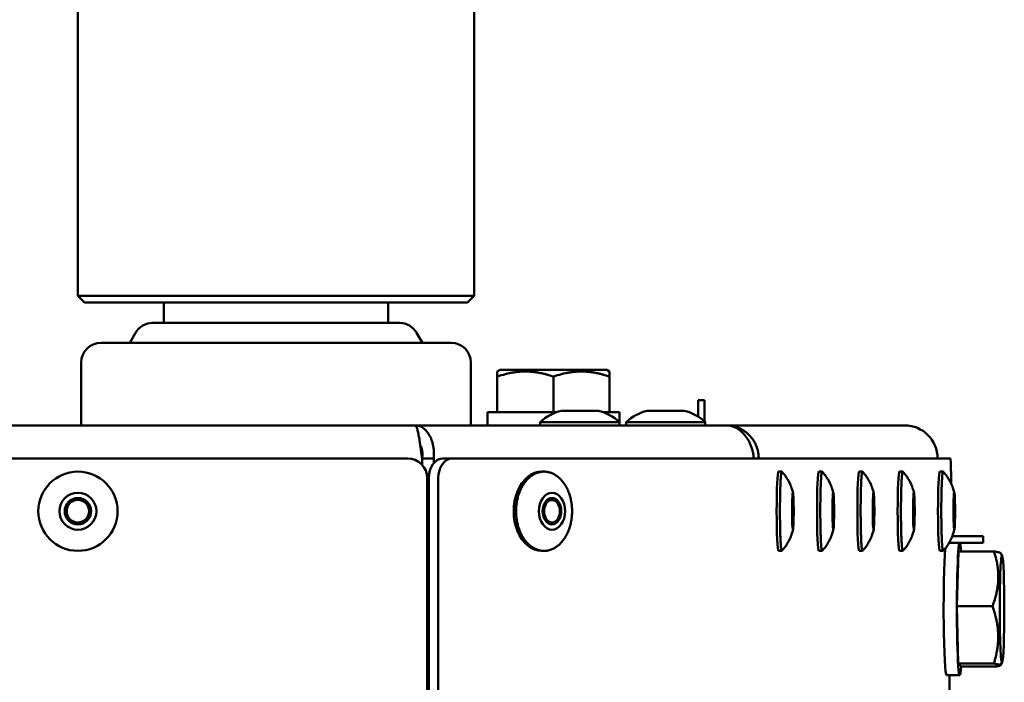
# Model space of a CAD drawing. Units: millimetres. Extents: x -2081 to 2922, y -2128 to 2470.
# Drawn here: x 341 to 490, y 182 to 282 of the extents above; entities that cross this region are included whole.
import ezdxf

# ---------------------------------------------------------------- set-up
doc = ezdxf.new("R2010")
doc.units = ezdxf.units.MM
doc.linetypes.add('K5LT_BASIC', pattern=[0])
doc.layers.add('Системный слой (1)', color=7, linetype='Continuous', true_color=0x909090)

msp = doc.modelspace()

# ---------------------------------------------------------------- linework, layer by layer
at = {"layer": 'Системный слой (1)', "color": 150, "linetype": 'K5LT_BASIC', "lineweight": 50, "true_color": 0x0080ff}
for p, q in [((349.84, 240.33), (349.84, 338.33)), ((409.84, 240.33), (409.84, 338.33)), ((349.84, 240.33), (379.84, 240.33)), ((350.84, 239.33), (349.84, 240.33)), ((379.84, 240.33), (409.84, 240.33)), ((408.84, 239.33), (409.84, 240.33)), ((350.84, 239.33), (379.84, 239.33)), ((362.84, 239.33), (362.84, 236.23)), ((379.84, 239.33), (408.84, 239.33)), ((396.84, 239.33), (396.84, 236.23)), ((361.15, 236.23), (366.63, 236.23)), ((366.63, 236.23), (398.54, 236.23)), ((357.69, 233.23), (358.56, 234.73)), ((402, 233.23), (401.13, 234.73)), ((353.34, 233.23), (361.11, 233.23)), ((361.11, 233.23), (406.34, 233.23)), ((350.34, 220.73), (350.34, 230.23)), ((409.34, 220.73), (409.34, 230.23)), ((413.34, 228.88), (413.77, 229.13)), ((413.34, 228.12), (413.34, 228.88)), ((413.34, 222.73), (413.34, 228.12)), ((429.92, 229.13), (413.77, 229.13)), ((421.84, 222.73), (421.84, 228.12)), ((430.34, 228.88), (429.92, 229.13)), ((430.34, 228.88), (430.34, 228.12)), ((430.34, 222.73), (430.34, 228.12)), ((443.73, 224.53), (443.73, 223.73)), ((444.73, 224.53), (443.73, 224.53)), ((443.73, 223.73), (443.73, 222.07)), ((444.73, 221.33), (444.73, 224.53)), ((411.84, 220.73), (411.84, 222.73)), ((411.84, 222.73), (422.35, 222.73)), ((423.04, 222.93), (428.64, 222.93)), ((429.34, 222.73), (431.84, 222.73)), ((431.84, 221.23), (431.84, 222.73)), ((436.04, 222.93), (441.64, 222.93)), ((118.78, 220.73), (400.91, 220.73)), ((400.91, 220.73), (447.96, 220.73)), ((411.84, 220.73), (419.84, 220.73)), ((419.84, 221.23), (431.84, 221.23)), ((419.84, 220.73), (419.84, 221.23)), ((419.84, 220.73), (431.84, 220.73)), ((431.84, 220.73), (431.84, 221.23)), ((432.84, 221.23), (444.84, 221.23)), ((432.84, 220.73), (432.84, 221.23)), ((432.84, 220.73), (444.84, 220.73)), ((444.84, 220.73), (444.84, 221.23)), ((447.96, 220.73), (475.01, 220.73)), ((401.88, 216.23), (402, 216.23)), ((119.94, 215.73), (399.74, 215.73)), ((401.94, 214.77), (401.94, 215.73)), ((403.71, 215.73), (401.94, 215.73)), ((403.71, 215.73), (403.71, 214.99)), ((406.52, 215.73), (405.1, 215.73)), ((453.61, 215.73), (406.52, 215.73)), ((454.92, 215.73), (453.61, 215.73)), ((481.95, 215.73), (454.92, 215.73)), ((420.07, 213.73), (420.42, 213.73)), ((455.9, 213.73), (456.4, 213.73)), ((462.01, 213.73), (462.51, 213.73)), ((468.12, 213.73), (468.62, 213.73)), ((474.22, 213.73), (474.72, 213.73)), ((480.33, 213.73), (480.83, 213.73)), ((482.04, 213.73), (482.04, 211.96)), ((402.74, 128.73), (402.74, 212.73)), ((402.98, 212.73), (402.98, 128.73)), ((404.39, 212.73), (404.39, 128.73)), ((458.06, 209.46), (458.1, 209.42)), ((464.16, 209.46), (464.21, 209.42)), ((470.27, 209.46), (470.32, 209.42)), ((476.38, 209.46), (476.42, 209.42)), ((482.48, 209.46), (482.53, 209.42)), ((422.63, 208.67), (422.68, 208.52)), ((422.63, 206.79), (422.68, 206.93)), ((458.06, 205.99), (458.1, 206.03)), ((464.16, 205.99), (464.21, 206.03)), ((470.27, 205.99), (470.32, 206.03)), ((476.38, 205.99), (476.42, 206.03)), ((482.48, 205.99), (482.53, 206.03)), ((481.74, 202.93), (483.36, 202.93)), ((481.82, 203.07), (481.82, 202.93)), ((486.93, 203.93), (482.23, 203.93)), ((483.36, 202.93), (485.34, 202.93)), ((485.34, 202.93), (486.93, 202.93)), ((486.93, 202.93), (486.93, 203.93)), ((420.07, 201.73), (420.42, 201.73)), ((455.9, 201.73), (456.4, 201.73)), ((456.4, 201.73), (456.41, 201.73)), ((456.41, 201.73), (456.42, 201.73)), ((462.01, 201.73), (462.51, 201.73)), ((462.51, 201.73), (462.52, 201.73)), ((462.52, 201.73), (462.52, 201.73)), ((468.12, 201.73), (468.62, 201.73)), ((468.62, 201.73), (468.63, 201.73)), ((468.63, 201.73), (468.63, 201.73)), ((474.22, 201.73), (474.72, 201.73)), ((474.72, 201.73), (474.73, 201.73)), ((474.73, 201.73), (474.74, 201.73)), ((480.33, 201.73), (480.83, 201.73)), ((480.83, 201.73), (480.84, 201.73)), ((480.84, 201.73), (480.84, 201.73)), ((483.17, 201.63), (482.94, 193.35)), ((483.17, 201.63), (488.56, 201.63)), ((489.78, 200.98), (489.54, 201.41)), ((402.98, 200.73), (402.74, 200.73)), ((402.74, 199.23), (402.98, 199.23)), ((402.74, 195.23), (402.98, 195.23)), ((482.94, 193.35), (488.33, 193.35)), ((482.94, 193.35), (483.13, 184.65)), ((489.78, 184.87), (489.5, 184.39)), ((483.13, 184.65), (483.56, 184.22)), ((483.13, 184.65), (488.52, 184.65)), ((483.56, 184.22), (488.95, 184.22)), ((481.36, 182.93), (483.36, 182.93)), ((481.82, 182.93), (481.82, 179.43))]:
    msp.add_line(p, q, dxfattribs=at)
for radius in [6, 2.8, 2, 1.7]:
    msp.add_circle((349.84, 207.73), radius, dxfattribs=at)
for centre, radius, start, end in [((361.15, 233.23), 3, 90, 150), ((398.54, 233.23), 3, 30, 90), ((353.34, 230.23), 3, 90, 180), ((406.34, 230.23), 3, 0, 90), ((424.62, 216.11), 7, 102.9792, 132.9798), ((427.07, 216.11), 7, 47.0202, 77.0208), ((437.62, 216.11), 7, 102.9792, 132.9798), ((440.07, 216.11), 7, 47.0202, 77.0208), ((399.74, 212.73), 3, 0, 90), ((456.4, 213.71), 0.0166, 36.9142, 86.5571), ((462.51, 213.71), 0.0166, 36.9142, 86.5571), ((468.62, 213.71), 0.0166, 36.9142, 86.5571), ((474.72, 213.71), 0.0166, 36.9142, 86.5571), ((480.83, 213.71), 0.0166, 36.9142, 86.5571)]:
    msp.add_arc(centre, radius, start, end, dxfattribs=at)
for centre, major_axis, ratio, start_param, end_param in [((475.01, 215.73), (0, 5), 0.999048, 4.712389, 6.283185), ((405.1, 212.73), (0, -3), 0.707107, 3.141593, 4.712389), ((406.52, 212.73), (0, 3), 0.707107, 0, 1.570796), ((481.95, 213.73), (0, 2), 0.043619, 4.712389, 6.283185), ((420.07, 207.73), (0, 6), 0.707107, 0, 3.141593), ((455.9, 207.73), (0, -6), 0.043619, 3.141593, 6.283185), ((462.01, 207.73), (0, -6), 0.043619, 3.141593, 6.283185), ((468.12, 207.73), (0, -6), 0.043619, 3.141593, 6.283185), ((474.22, 207.73), (0, -6), 0.043619, 3.141593, 6.283185), ((480.33, 207.73), (0, -6), 0.043619, 3.141593, 6.283185), ((458.1, 207.73), (0, -2.8), 0.043619, 2.951011, 6.326819), ((458.1, 207.73), (0, -2.8), 0.043619, 0.190582, 2.951011), ((464.21, 207.73), (0, -2.8), 0.043619, 2.951011, 6.326819), ((464.21, 207.73), (0, -2.8), 0.043619, 0.190582, 2.951011), ((470.31, 207.73), (0, -2.8), 0.043619, 2.951011, 6.326819), ((470.31, 207.73), (0, -2.8), 0.043619, 0.190582, 2.951011), ((476.42, 207.73), (0, -2.8), 0.043619, 2.951011, 6.326819), ((476.42, 207.73), (0, -2.8), 0.043619, 0.190582, 2.951011), ((482.53, 207.73), (0, -2.8), 0.043619, 2.951011, 6.326819), ((482.53, 207.73), (0, -2.8), 0.043619, 0.190582, 2.951011), ((421.62, 207.73), (0, -2), 0.707107, 3.141593, 6.283185), ((421.62, 207.73), (0, 1.7), 0.707107, 5.201721, 7.853982), ((421.38, 207.73), (0, 2), 0.707107, 5.201721, 6.196939), ((421.62, 207.73), (0, -2), 0.707107, 1.570796, 3.141593), ((458.1, 207.73), (0, 2), 0.043619, 0, 3.141593), ((458.1, 207.73), (0, -1.7), 0.043619, 3.185226, 6.321732), ((458.1, 207.73), (0, 2), 0.043619, 3.185226, 6.283185), ((458.1, 207.73), (0, -1.7), 0.043619, 0.038547, 3.103046), ((458.1, 207.73), (0, -1.7), 0.043619, 3.103046, 3.185226), ((464.21, 207.73), (0, 2), 0.043619, 0, 3.141593), ((464.21, 207.73), (0, -1.7), 0.043619, 3.185226, 6.321732), ((464.21, 207.73), (0, -1.7), 0.043619, 3.103046, 3.185226), ((464.21, 207.73), (0, 2), 0.043619, 3.185226, 6.283185), ((464.21, 207.73), (0, -1.7), 0.043619, 0.038547, 3.103046), ((470.31, 207.73), (0, 2), 0.043619, 0, 3.141593), ((470.31, 207.73), (0, -1.7), 0.043619, 3.185226, 6.321732), ((470.31, 207.73), (0, 2), 0.043619, 3.185226, 6.283185), ((470.31, 207.73), (0, -1.7), 0.043619, 3.103046, 3.185226), ((470.31, 207.73), (0, -1.7), 0.043619, 0.038547, 3.103046), ((476.42, 207.73), (0, 2), 0.043619, 0, 3.141593), ((476.42, 207.73), (0, -1.7), 0.043619, 3.185226, 6.321732), ((476.42, 207.73), (0, 2), 0.043619, 3.185226, 6.283185), ((476.42, 207.73), (0, -1.7), 0.043619, 0.038547, 3.103046), ((476.42, 207.73), (0, -1.7), 0.043619, 3.103046, 3.185226), ((482.53, 207.73), (0, 2), 0.043619, 0, 3.141593), ((482.53, 207.73), (0, -1.7), 0.043619, 3.185226, 6.321732), ((482.53, 207.73), (0, 2), 0.043619, 3.185226, 6.283185), ((482.53, 207.73), (0, -1.7), 0.043619, 0.038547, 3.103046), ((482.53, 207.73), (0, -1.7), 0.043619, 3.103046, 3.185226), ((421.62, 207.73), (0, 1.7), 0.707107, 1.570796, 4.223057), ((421.62, 207.73), (0, -2), 0.707107, 0, 1.570796), ((421.62, 207.73), (0, 1.7), 0.707107, 4.223057, 5.201721), ((421.38, 207.73), (0, -2), 0.707107, 0.086246, 1.081464), ((458.1, 207.73), (0, 2), 0.043619, 3.141593, 3.185226), ((458.1, 207.73), (0, -2.8), 0.043619, 0.043633, 0.190582), ((464.21, 207.73), (0, 2), 0.043619, 3.141593, 3.185226), ((464.21, 207.73), (0, -2.8), 0.043619, 0.043633, 0.190582), ((470.31, 207.73), (0, 2), 0.043619, 3.141593, 3.185226), ((470.31, 207.73), (0, -2.8), 0.043619, 0.043633, 0.190582), ((476.42, 207.73), (0, 2), 0.043619, 3.141593, 3.185226), ((476.42, 207.73), (0, -2.8), 0.043619, 0.043633, 0.190582), ((482.53, 207.73), (0, 2), 0.043619, 3.141593, 3.185226), ((482.53, 207.73), (0, -2.8), 0.043619, 0.043633, 0.190582), ((483.36, 192.93), (0, 10), 0.043619, 0, 3.141593), ((483.36, 192.93), (0, 10), 0.043619, 6.239552, 6.283185), ((483.36, 192.93), (0, 10), 0.043619, -0.514382, -0.043633), ((481.36, 192.93), (0, 10), 0.043619, 0.398288, 3.141593), ((489.76, 192.93), (0, -8.07), 0.043619, 3.065897, 4.668756), ((489.76, 192.93), (0, -8.07), 0.043619, 0.075695, 3.065897), ((489.76, 192.93), (0, -8.07), 0.043619, 4.668756, 6.358881), ((483.36, 192.93), (0, 10), 0.043619, 3.141593, 3.655974)]:
    msp.add_ellipse(centre, major_axis=major_axis, ratio=ratio, start_param=start_param, end_param=end_param, dxfattribs=at)
msp.add_ellipse((421.62, 207.73), major_axis=(0, 2.8), ratio=0.707107, dxfattribs=at)
for points, knots in [([(421.84, 228.12), (421.51, 228.23), (421.03, 228.38), (420.31, 228.56), (419.71, 228.69), (419.09, 228.79), (418.52, 228.85), (418, 228.88), (417.49, 228.88), (417.01, 228.87), (416.47, 228.83), (415.86, 228.75), (415, 228.6), (414.16, 228.38), (413.54, 228.19), (413.34, 228.12)], [0, 0, 0, 0, 1.912449, 2.780687, 4.100621, 5.29978, 6.277542, 7.267519, 8.214858, 9.102067, 9.95816, 11.225797, 12.463836, 14.84267, 16, 16, 16, 16]), ([(430.34, 228.12), (430.01, 228.23), (429.53, 228.38), (428.81, 228.56), (428.21, 228.69), (427.59, 228.79), (427.02, 228.85), (426.5, 228.88), (425.99, 228.88), (425.51, 228.87), (424.97, 228.83), (424.36, 228.75), (423.5, 228.6), (422.66, 228.38), (422.04, 228.19), (421.84, 228.12)], [0, 0, 0, 0, 1.912449, 2.780687, 4.100621, 5.29978, 6.277542, 7.267519, 8.214858, 9.102067, 9.95816, 11.225797, 12.463836, 14.84267, 16, 16, 16, 16]), ([(420.42, 213.73), (420.33, 213.73), (420.15, 213.72), (419.89, 213.68), (419.62, 213.62), (419.36, 213.54), (419.11, 213.44), (418.86, 213.31), (418.61, 213.16), (418.37, 212.99), (418.14, 212.79), (417.92, 212.58), (417.71, 212.35), (417.51, 212.1), (417.26, 211.75), (416.98, 211.26), (416.74, 210.73), (416.58, 210.28), (416.47, 209.93), (416.38, 209.58), (416.28, 209.1), (416.2, 208.48), (416.18, 207.98), (416.18, 207.73), (416.18, 207.48), (416.19, 207.1), (416.25, 206.6), (416.31, 206.23), (416.38, 205.87), (416.5, 205.4), (416.69, 204.83), (416.93, 204.3), (417.15, 203.9), (417.33, 203.62), (417.51, 203.35), (417.71, 203.1), (417.93, 202.87), (418.15, 202.66), (418.38, 202.46), (418.61, 202.29), (418.86, 202.14), (419.11, 202.02), (419.37, 201.91), (419.63, 201.83), (419.89, 201.77), (420.15, 201.73), (420.33, 201.73), (420.42, 201.73)], [0, 0, 0, 0, 0.963973, 1.924125, 2.884278, 3.844431, 4.804584, 5.764736, 6.724889, 7.685042, 8.645195, 9.605348, 10.5655, 11.525653, 12.485806, 14.406112, 16.326417, 17.28657, 18.246723, 19.206875, 20.167028, 22.087334, 24, 24, 24, 26.000318, 27.000477, 28.000637, 29.000796, 30.000955, 32.001273, 34.001592, 35.001751, 36.00191, 37.002069, 38.002228, 39.002387, 40.002546, 41.002706, 42.002865, 43.003024, 44.003183, 45.003342, 46.003501, 47.003661, 48.00382, 49, 49, 49, 49]), ([(424.66, 207.73), (424.66, 207.98), (424.65, 208.36), (424.59, 208.85), (424.53, 209.22), (424.46, 209.58), (424.34, 210.06), (424.15, 210.63), (423.91, 211.16), (423.69, 211.55), (423.51, 211.84), (423.33, 212.1), (423.13, 212.35), (422.92, 212.58), (422.69, 212.8), (422.46, 212.99), (422.23, 213.16), (421.98, 213.31), (421.73, 213.44), (421.48, 213.54), (421.21, 213.62), (420.95, 213.68), (420.69, 213.72), (420.51, 213.73), (420.42, 213.73)], [0, 0, 0, 0, 2.000318, 3.000477, 4.000637, 5.000796, 6.000955, 8.001273, 10.001592, 11.001751, 12.00191, 13.002069, 14.002228, 15.002387, 16.002546, 17.002706, 18.002865, 19.003024, 20.003183, 21.003342, 22.003501, 23.003661, 24.00382, 25, 25, 25, 25]), ([(456.4, 213.73), (456.4, 213.72), (456.4, 213.72), (456.39, 213.72), (456.38, 213.71), (456.36, 213.67), (456.34, 213.57), (456.33, 213.47), (456.31, 213.35), (456.3, 213.21), (456.28, 213.04), (456.27, 212.86), (456.25, 212.65), (456.24, 212.43), (456.23, 212.18), (456.22, 211.92), (456.2, 211.55), (456.18, 211.05), (456.17, 210.39), (456.16, 209.69), (456.14, 208.84), (456.14, 207.84), (456.14, 206.83), (456.15, 205.98), (456.16, 205.27), (456.18, 204.6), (456.19, 204.08), (456.21, 203.7), (456.22, 203.43), (456.23, 203.17), (456.25, 202.94), (456.26, 202.72), (456.27, 202.52), (456.29, 202.34), (456.3, 202.19), (456.32, 202.05), (456.33, 201.94), (456.35, 201.85), (456.37, 201.79), (456.38, 201.74), (456.4, 201.73), (456.4, 201.73)], [0, 0, 0, 0, 1, 1, 1, 2.582224, 3.373335, 4.164447, 4.955559, 5.746671, 6.537783, 7.328894, 8.120006, 8.911118, 9.70223, 10.493342, 11.284453, 12.866677, 14.448901, 16.031124, 17.613348, 19.986683, 22.360019, 23.942242, 25.524466, 27.10669, 28.688913, 29.480025, 30.271137, 31.062249, 31.85336, 32.644472, 33.435584, 34.226696, 35.017808, 35.808919, 36.600031, 37.391143, 38.182255, 38.973367, 40, 40, 40, 40]), ([(458.12, 210.48), (458.11, 210.56), (458.09, 210.64), (458.04, 210.8), (458.02, 210.88), (457.97, 211.05), (457.94, 211.14), (457.89, 211.28), (457.88, 211.33), (457.84, 211.43), (457.82, 211.48), (457.78, 211.58), (457.76, 211.64), (457.69, 211.78), (457.65, 211.87), (457.61, 211.97), (457.6, 211.98), (457.55, 212.09), (457.51, 212.17), (457.41, 212.35), (457.36, 212.44), (457.3, 212.54), (457.29, 212.56), (457.18, 212.74), (457.07, 212.89), (456.94, 213.09), (456.9, 213.14), (456.72, 213.38), (456.57, 213.55), (456.42, 213.72)], [0, 0, 0, 0, 1.216801, 1.216801, 2.433602, 2.433602, 3.823151, 3.823151, 4.584704, 4.584704, 5.355531, 5.355531, 6.216006, 6.216006, 7.645418, 7.645418, 7.847309, 7.847309, 9.284316, 9.284316, 10.763067, 10.763067, 11.055496, 11.055496, 13.755673, 13.755673, 14.655496, 14.655496, 18, 18, 18, 18]), ([(462.51, 213.73), (462.51, 213.72), (462.5, 213.72), (462.5, 213.72), (462.49, 213.71), (462.47, 213.67), (462.45, 213.57), (462.43, 213.47), (462.42, 213.35), (462.4, 213.21), (462.39, 213.04), (462.37, 212.86), (462.36, 212.65), (462.35, 212.43), (462.33, 212.18), (462.32, 211.92), (462.31, 211.55), (462.29, 211.05), (462.27, 210.39), (462.26, 209.69), (462.25, 208.84), (462.25, 207.84), (462.25, 206.83), (462.26, 205.98), (462.27, 205.27), (462.29, 204.6), (462.3, 204.08), (462.32, 203.7), (462.33, 203.43), (462.34, 203.17), (462.35, 202.94), (462.37, 202.72), (462.38, 202.52), (462.39, 202.34), (462.41, 202.19), (462.42, 202.05), (462.44, 201.94), (462.46, 201.85), (462.47, 201.79), (462.49, 201.74), (462.5, 201.73), (462.51, 201.73)], [0, 0, 0, 0, 1, 1, 1, 2.582224, 3.373335, 4.164447, 4.955559, 5.746671, 6.537783, 7.328894, 8.120006, 8.911118, 9.70223, 10.493342, 11.284453, 12.866677, 14.448901, 16.031124, 17.613348, 19.986683, 22.360019, 23.942242, 25.524466, 27.10669, 28.688913, 29.480025, 30.271137, 31.062249, 31.85336, 32.644472, 33.435584, 34.226696, 35.017808, 35.808919, 36.600031, 37.391143, 38.182255, 38.973367, 40, 40, 40, 40]), ([(464.23, 210.48), (464.21, 210.56), (464.19, 210.64), (464.15, 210.8), (464.13, 210.88), (464.08, 211.05), (464.05, 211.14), (464, 211.28), (463.98, 211.33), (463.95, 211.43), (463.93, 211.48), (463.88, 211.58), (463.86, 211.64), (463.8, 211.78), (463.76, 211.87), (463.71, 211.97), (463.71, 211.98), (463.66, 212.09), (463.61, 212.17), (463.52, 212.35), (463.46, 212.44), (463.41, 212.54), (463.39, 212.56), (463.29, 212.74), (463.18, 212.89), (463.04, 213.09), (463, 213.14), (462.96, 213.2), (462.96, 213.21), (462.81, 213.38), (462.67, 213.56), (462.52, 213.72)], [0, 0, 0, 0, 1.216801, 1.216801, 2.433602, 2.433602, 3.823151, 3.823151, 4.584704, 4.584704, 5.355531, 5.355531, 6.216006, 6.216006, 7.645418, 7.645418, 7.847309, 7.847309, 9.284316, 9.284316, 10.763067, 10.763067, 11.055496, 11.055496, 13.755673, 13.755673, 14.655496, 14.655496, 14.777231, 14.777231, 18, 18, 18, 18]), ([(468.62, 213.73), (468.61, 213.72), (468.61, 213.72), (468.61, 213.72), (468.59, 213.71), (468.58, 213.67), (468.56, 213.57), (468.54, 213.47), (468.52, 213.35), (468.51, 213.21), (468.49, 213.04), (468.48, 212.86), (468.47, 212.65), (468.45, 212.43), (468.44, 212.18), (468.43, 211.92), (468.41, 211.55), (468.4, 211.05), (468.38, 210.39), (468.37, 209.69), (468.36, 208.84), (468.35, 207.84), (468.36, 206.83), (468.37, 205.98), (468.38, 205.27), (468.39, 204.6), (468.41, 204.08), (468.42, 203.7), (468.43, 203.43), (468.45, 203.17), (468.46, 202.94), (468.47, 202.72), (468.49, 202.52), (468.5, 202.34), (468.52, 202.19), (468.53, 202.05), (468.55, 201.94), (468.56, 201.85), (468.58, 201.79), (468.6, 201.74), (468.61, 201.73), (468.62, 201.73)], [0, 0, 0, 0, 1, 1, 1, 2.582224, 3.373335, 4.164447, 4.955559, 5.746671, 6.537783, 7.328894, 8.120006, 8.911118, 9.70223, 10.493342, 11.284453, 12.866677, 14.448901, 16.031124, 17.613348, 19.986683, 22.360019, 23.942242, 25.524466, 27.10669, 28.688913, 29.480025, 30.271137, 31.062249, 31.85336, 32.644472, 33.435584, 34.226696, 35.017808, 35.808919, 36.600031, 37.391143, 38.182255, 38.973367, 40, 40, 40, 40]), ([(470.34, 210.48), (470.32, 210.56), (470.3, 210.64), (470.26, 210.8), (470.24, 210.88), (470.18, 211.05), (470.15, 211.14), (470.11, 211.28), (470.09, 211.33), (470.05, 211.43), (470.03, 211.48), (469.99, 211.58), (469.97, 211.64), (469.91, 211.78), (469.87, 211.87), (469.82, 211.97), (469.81, 211.98), (469.76, 212.09), (469.72, 212.17), (469.62, 212.35), (469.57, 212.44), (469.51, 212.54), (469.5, 212.56), (469.39, 212.74), (469.29, 212.89), (469.15, 213.09), (469.11, 213.14), (469.07, 213.2), (469.06, 213.21), (468.92, 213.38), (468.78, 213.56), (468.63, 213.72)], [0, 0, 0, 0, 1.216801, 1.216801, 2.433602, 2.433602, 3.823151, 3.823151, 4.584704, 4.584704, 5.355531, 5.355531, 6.216006, 6.216006, 7.645418, 7.645418, 7.847309, 7.847309, 9.284316, 9.284316, 10.763067, 10.763067, 11.055496, 11.055496, 13.755673, 13.755673, 14.655496, 14.655496, 14.777231, 14.777231, 18, 18, 18, 18]), ([(474.72, 213.73), (474.72, 213.72), (474.72, 213.72), (474.71, 213.72), (474.7, 213.71), (474.68, 213.67), (474.66, 213.57), (474.65, 213.47), (474.63, 213.35), (474.62, 213.21), (474.6, 213.04), (474.59, 212.86), (474.57, 212.65), (474.56, 212.43), (474.55, 212.18), (474.54, 211.92), (474.52, 211.55), (474.5, 211.05), (474.49, 210.39), (474.48, 209.69), (474.46, 208.84), (474.46, 207.84), (474.46, 206.83), (474.47, 205.98), (474.48, 205.27), (474.5, 204.6), (474.51, 204.08), (474.53, 203.7), (474.54, 203.43), (474.55, 203.17), (474.57, 202.94), (474.58, 202.72), (474.59, 202.52), (474.61, 202.34), (474.62, 202.19), (474.64, 202.05), (474.65, 201.94), (474.67, 201.85), (474.69, 201.79), (474.7, 201.74), (474.72, 201.73), (474.72, 201.73)], [0, 0, 0, 0, 1, 1, 1, 2.582224, 3.373335, 4.164447, 4.955559, 5.746671, 6.537783, 7.328894, 8.120006, 8.911118, 9.70223, 10.493342, 11.284453, 12.866677, 14.448901, 16.031124, 17.613348, 19.986683, 22.360019, 23.942242, 25.524466, 27.10669, 28.688913, 29.480025, 30.271137, 31.062249, 31.85336, 32.644472, 33.435584, 34.226696, 35.017808, 35.808919, 36.600031, 37.391143, 38.182255, 38.973367, 40, 40, 40, 40]), ([(476.44, 210.48), (476.43, 210.56), (476.41, 210.64), (476.36, 210.8), (476.34, 210.88), (476.29, 211.05), (476.26, 211.14), (476.21, 211.28), (476.2, 211.33), (476.16, 211.43), (476.14, 211.48), (476.1, 211.58), (476.08, 211.64), (476.01, 211.78), (475.97, 211.87), (475.93, 211.97), (475.92, 211.98), (475.87, 212.09), (475.83, 212.17), (475.73, 212.35), (475.68, 212.44), (475.62, 212.54), (475.61, 212.56), (475.5, 212.74), (475.39, 212.89), (475.26, 213.09), (475.22, 213.14), (475.17, 213.2), (475.17, 213.21), (475.02, 213.38), (474.89, 213.56), (474.74, 213.72)], [0, 0, 0, 0, 1.216801, 1.216801, 2.433602, 2.433602, 3.823151, 3.823151, 4.584704, 4.584704, 5.355531, 5.355531, 6.216006, 6.216006, 7.645418, 7.645418, 7.847309, 7.847309, 9.284316, 9.284316, 10.763067, 10.763067, 11.055496, 11.055496, 13.755673, 13.755673, 14.655496, 14.655496, 14.777231, 14.777231, 18, 18, 18, 18]), ([(480.83, 213.73), (480.83, 213.72), (480.82, 213.72), (480.82, 213.72), (480.81, 213.71), (480.79, 213.67), (480.77, 213.57), (480.75, 213.47), (480.74, 213.35), (480.72, 213.21), (480.71, 213.04), (480.69, 212.86), (480.68, 212.65), (480.67, 212.43), (480.65, 212.18), (480.64, 211.92), (480.63, 211.55), (480.61, 211.05), (480.59, 210.39), (480.58, 209.69), (480.57, 208.84), (480.57, 207.84), (480.57, 206.83), (480.58, 205.98), (480.59, 205.27), (480.61, 204.6), (480.62, 204.08), (480.64, 203.7), (480.65, 203.43), (480.66, 203.17), (480.67, 202.94), (480.69, 202.72), (480.7, 202.52), (480.71, 202.34), (480.73, 202.19), (480.74, 202.05), (480.76, 201.94), (480.78, 201.85), (480.79, 201.79), (480.81, 201.74), (480.82, 201.73), (480.83, 201.73)], [0, 0, 0, 0, 1, 1, 1, 2.582224, 3.373335, 4.164447, 4.955559, 5.746671, 6.537783, 7.328894, 8.120006, 8.911118, 9.70223, 10.493342, 11.284453, 12.866677, 14.448901, 16.031124, 17.613348, 19.986683, 22.360019, 23.942242, 25.524466, 27.10669, 28.688913, 29.480025, 30.271137, 31.062249, 31.85336, 32.644472, 33.435584, 34.226696, 35.017808, 35.808919, 36.600031, 37.391143, 38.182255, 38.973367, 40, 40, 40, 40]), ([(482.55, 210.48), (482.53, 210.56), (482.51, 210.64), (482.47, 210.8), (482.45, 210.88), (482.4, 211.05), (482.37, 211.14), (482.32, 211.28), (482.3, 211.33), (482.27, 211.43), (482.25, 211.48), (482.2, 211.58), (482.18, 211.64), (482.12, 211.78), (482.08, 211.87), (482.03, 211.97), (482.03, 211.98), (481.98, 212.09), (481.93, 212.17), (481.84, 212.35), (481.78, 212.44), (481.73, 212.54), (481.71, 212.56), (481.61, 212.74), (481.5, 212.89), (481.36, 213.09), (481.32, 213.14), (481.28, 213.2), (481.28, 213.21), (481.13, 213.38), (480.99, 213.56), (480.84, 213.72)], [0, 0, 0, 0, 1.216801, 1.216801, 2.433602, 2.433602, 3.823151, 3.823151, 4.584704, 4.584704, 5.355531, 5.355531, 6.216006, 6.216006, 7.645418, 7.645418, 7.847309, 7.847309, 9.284316, 9.284316, 10.763067, 10.763067, 11.055496, 11.055496, 13.755673, 13.755673, 14.655496, 14.655496, 14.777231, 14.777231, 18, 18, 18, 18]), ([(420.42, 201.73), (420.51, 201.73), (420.69, 201.73), (420.95, 201.77), (421.22, 201.83), (421.48, 201.91), (421.73, 202.02), (421.98, 202.15), (422.23, 202.3), (422.47, 202.47), (422.7, 202.66), (422.92, 202.87), (423.13, 203.1), (423.33, 203.35), (423.58, 203.71), (423.86, 204.19), (424.1, 204.72), (424.26, 205.17), (424.37, 205.52), (424.46, 205.87), (424.56, 206.36), (424.64, 206.97), (424.66, 207.48), (424.66, 207.73)], [0, 0, 0, 0, 0.963973, 1.924125, 2.884278, 3.844431, 4.804584, 5.764736, 6.724889, 7.685042, 8.645195, 9.605348, 10.5655, 11.525653, 12.485806, 14.406112, 16.326417, 17.28657, 18.246723, 19.206875, 20.167028, 22.087334, 24, 24, 24, 24]), ([(458.12, 204.98), (458.11, 204.9), (458.09, 204.82), (458.04, 204.65), (458.02, 204.57), (457.97, 204.4), (457.94, 204.31), (457.89, 204.17), (457.88, 204.12), (457.84, 204.03), (457.82, 203.98), (457.78, 203.87), (457.76, 203.82), (457.71, 203.72), (457.7, 203.68), (457.65, 203.58), (457.62, 203.52), (457.53, 203.33), (457.46, 203.2), (457.37, 203.02), (457.34, 202.98), (457.3, 202.91), (457.29, 202.89), (457.15, 202.66), (457.01, 202.46), (456.72, 202.08), (456.57, 201.9), (456.42, 201.73)], [0, 0, 0, 0, 1.216801, 1.216801, 2.433602, 2.433602, 3.823151, 3.823151, 4.584704, 4.584704, 5.355531, 5.355531, 6.216006, 6.216006, 6.890031, 6.890031, 7.847309, 7.847309, 9.942997, 9.942997, 10.763067, 10.763067, 11.055496, 11.055496, 14.655496, 14.655496, 18, 18, 18, 18]), ([(464.23, 204.98), (464.21, 204.9), (464.19, 204.82), (464.15, 204.65), (464.13, 204.57), (464.08, 204.4), (464.05, 204.31), (464, 204.17), (463.98, 204.12), (463.95, 204.03), (463.93, 203.98), (463.88, 203.87), (463.86, 203.82), (463.82, 203.72), (463.8, 203.68), (463.76, 203.58), (463.73, 203.52), (463.64, 203.33), (463.57, 203.2), (463.47, 203.02), (463.44, 202.98), (463.41, 202.91), (463.39, 202.89), (463.26, 202.66), (463.12, 202.46), (462.94, 202.22), (462.91, 202.18), (462.76, 202.01), (462.64, 201.87), (462.52, 201.73)], [0, 0, 0, 0, 1.216801, 1.216801, 2.433602, 2.433602, 3.823151, 3.823151, 4.584704, 4.584704, 5.355531, 5.355531, 6.216006, 6.216006, 6.890031, 6.890031, 7.847309, 7.847309, 9.942997, 9.942997, 10.763067, 10.763067, 11.055496, 11.055496, 14.655496, 14.655496, 15.374546, 15.374546, 18, 18, 18, 18]), ([(470.34, 204.98), (470.32, 204.9), (470.3, 204.82), (470.26, 204.65), (470.24, 204.57), (470.18, 204.4), (470.15, 204.31), (470.11, 204.17), (470.09, 204.12), (470.05, 204.03), (470.03, 203.98), (469.99, 203.87), (469.97, 203.82), (469.93, 203.72), (469.91, 203.68), (469.86, 203.58), (469.84, 203.52), (469.74, 203.33), (469.67, 203.2), (469.58, 203.02), (469.55, 202.98), (469.51, 202.91), (469.5, 202.89), (469.36, 202.66), (469.22, 202.46), (469.04, 202.22), (469.01, 202.18), (468.87, 202.01), (468.75, 201.87), (468.63, 201.73)], [0, 0, 0, 0, 1.216801, 1.216801, 2.433602, 2.433602, 3.823151, 3.823151, 4.584704, 4.584704, 5.355531, 5.355531, 6.216006, 6.216006, 6.890031, 6.890031, 7.847309, 7.847309, 9.942997, 9.942997, 10.763067, 10.763067, 11.055496, 11.055496, 14.655496, 14.655496, 15.374546, 15.374546, 18, 18, 18, 18]), ([(476.44, 204.98), (476.43, 204.9), (476.41, 204.82), (476.36, 204.65), (476.34, 204.57), (476.29, 204.4), (476.26, 204.31), (476.21, 204.17), (476.2, 204.12), (476.16, 204.03), (476.14, 203.98), (476.1, 203.87), (476.08, 203.82), (476.03, 203.72), (476.02, 203.68), (475.97, 203.58), (475.94, 203.52), (475.85, 203.33), (475.78, 203.2), (475.69, 203.02), (475.66, 202.98), (475.62, 202.91), (475.61, 202.89), (475.47, 202.66), (475.33, 202.46), (475.15, 202.22), (475.12, 202.18), (474.97, 202.01), (474.86, 201.87), (474.74, 201.73)], [0, 0, 0, 0, 1.216801, 1.216801, 2.433602, 2.433602, 3.823151, 3.823151, 4.584704, 4.584704, 5.355531, 5.355531, 6.216006, 6.216006, 6.890031, 6.890031, 7.847309, 7.847309, 9.942997, 9.942997, 10.763067, 10.763067, 11.055496, 11.055496, 14.655496, 14.655496, 15.374546, 15.374546, 18, 18, 18, 18]), ([(482.55, 204.98), (482.53, 204.9), (482.51, 204.82), (482.47, 204.65), (482.45, 204.57), (482.4, 204.4), (482.37, 204.31), (482.32, 204.17), (482.3, 204.12), (482.27, 204.03), (482.25, 203.98), (482.2, 203.87), (482.18, 203.82), (482.14, 203.72), (482.12, 203.68), (482.08, 203.58), (482.05, 203.52), (481.96, 203.33), (481.89, 203.2), (481.79, 203.02), (481.76, 202.98), (481.73, 202.91), (481.71, 202.89), (481.58, 202.66), (481.44, 202.46), (481.26, 202.22), (481.23, 202.18), (481.08, 202.01), (480.97, 201.87), (480.84, 201.73)], [0, 0, 0, 0, 1.216801, 1.216801, 2.433602, 2.433602, 3.823151, 3.823151, 4.584704, 4.584704, 5.355531, 5.355531, 6.216006, 6.216006, 6.890031, 6.890031, 7.847309, 7.847309, 9.942997, 9.942997, 10.763067, 10.763067, 11.055496, 11.055496, 14.655496, 14.655496, 15.374546, 15.374546, 18, 18, 18, 18]), ([(488.33, 193.35), (488.44, 193.68), (488.6, 194.15), (488.81, 194.85), (488.95, 195.43), (489.06, 196.04), (489.14, 196.59), (489.18, 197.1), (489.2, 197.6), (489.2, 198.07), (489.18, 198.59), (489.12, 199.18), (488.99, 200.02), (488.79, 200.84), (488.62, 201.44), (488.56, 201.63)], [0, 0, 0, 0, 1.912449, 2.780687, 4.100621, 5.29978, 6.277542, 7.267519, 8.214858, 9.102067, 9.95816, 11.225797, 12.463836, 14.84267, 16, 16, 16, 16]), ([(488.56, 201.63), (488.69, 201.62), (488.94, 201.58), (489.22, 201.53), (489.39, 201.48), (489.5, 201.45), (489.53, 201.42), (489.54, 201.41)], [0, 0, 0, 0, 1.876968, 3.866087, 5.391541, 6.578812, 8, 8, 8, 8]), ([(488.52, 184.65), (488.63, 184.99), (488.76, 185.48), (488.93, 186.22), (489.04, 186.83), (489.11, 187.38), (489.16, 187.87), (489.19, 188.37), (489.19, 188.98), (489.16, 189.57), (489.1, 190.16), (489.02, 190.77), (488.84, 191.66), (488.6, 192.52), (488.4, 193.15), (488.33, 193.35)], [0, 0, 0, 0, 1.912449, 2.780687, 4.100621, 5.29978, 5.785161, 6.773962, 7.999819, 9.102067, 9.95816, 11.225797, 12.463836, 14.84267, 16, 16, 16, 16]), ([(489.5, 184.39), (489.51, 184.4), (489.51, 184.42), (489.48, 184.45), (489.42, 184.48), (489.33, 184.51), (489.08, 184.57), (488.78, 184.61), (488.52, 184.65)], [0, 0, 0, 0, 1.305828, 2.151331, 2.952131, 4.064858, 5.345378, 9, 9, 9, 9]), ([(488.95, 184.22), (489.05, 184.24), (489.2, 184.27), (489.33, 184.3), (489.42, 184.33), (489.48, 184.36), (489.5, 184.38), (489.5, 184.39)], [0, 0, 0, 0, 2.489465, 4.229807, 5.158003, 6.500553, 8, 8, 8, 8])]:
    msp.add_open_spline(points, degree=3, knots=knots, dxfattribs=at)
for points in [[(400.91, 220.73), (401.02, 220.73), (401.25, 220.71), (401.59, 220.61), (401.92, 220.46), (402.24, 220.24), (402.53, 219.97), (402.8, 219.64), (403.05, 219.27), (403.26, 218.85), (403.44, 218.39), (403.58, 217.9), (403.68, 217.38), (403.74, 216.84), (403.75, 216.29), (403.73, 215.91), (403.71, 215.73)], [(401.94, 215.73), (401.92, 215.91), (401.87, 216.29), (401.8, 216.84), (401.72, 217.38), (401.65, 217.9), (401.58, 218.39), (401.5, 218.85), (401.43, 219.27), (401.35, 219.64), (401.28, 219.97), (401.21, 220.24), (401.13, 220.46), (401.06, 220.61), (400.98, 220.71), (400.93, 220.73), (400.91, 220.73)], [(447.96, 220.73), (448.15, 220.73), (448.52, 220.71), (449.07, 220.61), (449.61, 220.46), (450.12, 220.24), (450.61, 219.97), (451.07, 219.64), (451.48, 219.27), (451.85, 218.85), (452.17, 218.39), (452.44, 217.9), (452.66, 217.38), (452.81, 216.84), (452.9, 216.29), (452.92, 215.91), (452.92, 215.73)], [(452.19, 215.73), (452.17, 215.91), (452.12, 216.29), (452.01, 216.84), (451.85, 217.38), (451.65, 217.9), (451.41, 218.39), (451.13, 218.85), (450.81, 219.27), (450.47, 219.64), (450.09, 219.97), (449.7, 220.24), (449.28, 220.46), (448.85, 220.61), (448.41, 220.71), (448.11, 220.73), (447.96, 220.73)], [(401.94, 215.73), (401.96, 215.81), (401.99, 215.98), (402.01, 216.24), (402.01, 216.48), (401.99, 216.72), (401.96, 216.95), (401.91, 217.17), (401.85, 217.37), (401.77, 217.56), (401.71, 217.67), (401.67, 217.72)]]:
    msp.add_open_spline(points, degree=3, dxfattribs=at)

doc.saveas('drawing.dxf')
